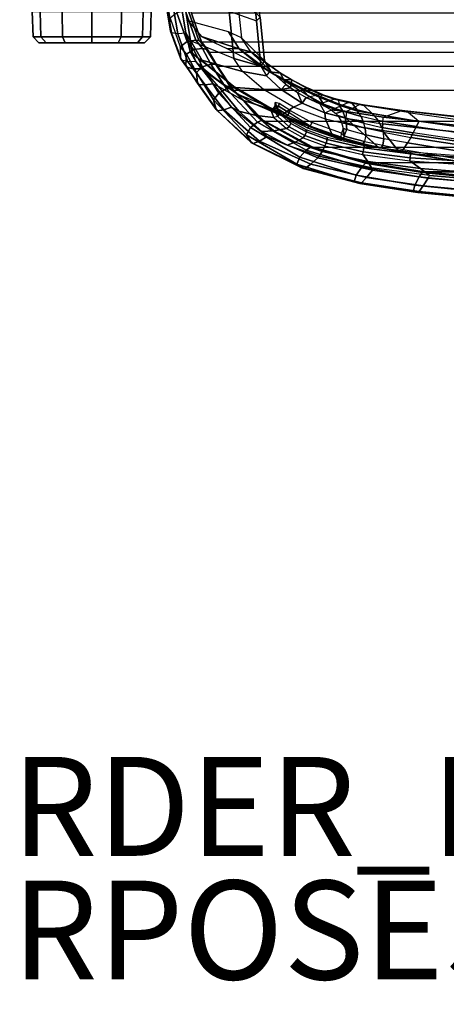
# Model space of a CAD drawing. Units: inches. Extents: x -2 to 130, y -6 to 123.
# Drawn here: x 19 to 28, y -6 to 14 of the extents above; entities that cross this region are included whole.
import ezdxf

# ---------------------------------------------------------------- set-up
doc = ezdxf.new("R2010")
doc.units = ezdxf.units.IN
doc.header["$MEASUREMENT"] = 0
for name, color, linetype in [('PROP-BONUS-FINISH', 7, 'Continuous'), ('PROP-BONUS-PROD_NO', 7, 'Continuous'), ('SEAT-CASTER', 5, 'Continuous'), ('SEAT-FABRIC', 5, 'Continuous'), ('SEAT-FRAME', 5, 'Continuous'), ('SEAT-FRAMEEDGE', 5, 'Continuous')]:
    doc.layers.add(name, color=color, linetype=linetype)
doc.styles.get("Standard").update_dxf_attribs({"font": 'arial.ttf'})

# ---------------------------------------------------------------- blocks, each defined once
blk = doc.blocks.new('BBUBBLET')
at = {"layer": 'PROP-BONUS-FINISH'}
blk.add_attdef('FINISH', (3, -5.5), '', height=2, dxfattribs=at)
at = {"layer": 'PROP-BONUS-PROD_NO', "flags": 8}
blk.add_attdef('PROD_NO', (3, -3), '', height=2, dxfattribs=at)
blk = doc.blocks.new('disclaimer')
blk.add_blockref('BBUBBLET', (0, 0)).add_auto_attribs({'PROD_NO': 'NOT_FOR_ORDER_ENTRY', 'FINISH': 'BUDGET_PURPOSES_ONLY^ UPDATE_FOR_CURRENT_PRICING^ DEALER_SPECIFICATION_REQUIRED'})
blk = doc.blocks.new('1cosm_midback_arms_0t')
at = {"layer": 'SEAT-CASTER'}
for points in [[(-8.526, 12.503, 1.2), (-8.642, 12.383, 1.2), (-8.642, 12.24, 1.733), (-8.526, 12.344, 1.793)], [(-8.526, 12.344, 0.607), (-8.642, 12.24, 0.667), (-8.642, 12.383, 1.2), (-8.526, 12.503, 1.2)], [(-8.525, 11.91, 0.172), (-8.642, 11.85, 0.276), (-8.642, 12.24, 0.667), (-8.526, 12.344, 0.607)], [(-8.526, 12.344, 1.793), (-8.642, 12.24, 1.733), (-8.642, 11.85, 2.124), (-8.525, 11.91, 2.228)], [(-8.013, 12.517, 1.2), (-8.526, 12.503, 1.2), (-8.526, 12.344, 1.793), (-8.012, 12.356, 1.8)], [(-8.012, 12.356, 0.6), (-8.526, 12.344, 0.607), (-8.526, 12.503, 1.2), (-8.013, 12.517, 1.2)], [(-8.012, 11.917, 0.161), (-8.525, 11.91, 0.172), (-8.526, 12.344, 0.607), (-8.012, 12.356, 0.6)], [(-8.012, 12.356, 1.8), (-8.526, 12.344, 1.793), (-8.525, 11.91, 2.228), (-8.012, 11.917, 2.239)], [(-8.525, 11.317, 0.013), (-8.642, 11.317, 0.133), (-8.642, 11.85, 0.276), (-8.525, 11.91, 0.172)], [(-8.525, 11.91, 2.228), (-8.642, 11.85, 2.124), (-8.642, 11.317, 2.267), (-8.525, 11.317, 2.387)], [(-8.012, 11.317, 0), (-8.525, 11.317, 0.013), (-8.525, 11.91, 0.172), (-8.012, 11.917, 0.161)], [(-8.012, 11.917, 2.239), (-8.525, 11.91, 2.228), (-8.525, 11.317, 2.387), (-8.012, 11.317, 2.4)], [(-8.524, 10.723, 0.172), (-8.641, 10.783, 0.276), (-8.642, 11.317, 0.133), (-8.525, 11.317, 0.013)], [(-8.525, 11.317, 2.387), (-8.642, 11.317, 2.267), (-8.641, 10.783, 2.124), (-8.524, 10.723, 2.228)], [(-8.011, 10.717, 0.161), (-8.524, 10.723, 0.172), (-8.525, 11.317, 0.013), (-8.012, 11.317, 0)], [(-8.012, 11.317, 2.4), (-8.525, 11.317, 2.387), (-8.524, 10.723, 2.228), (-8.011, 10.717, 2.239)], [(-8.524, 10.289, 0.607), (-8.641, 10.393, 0.667), (-8.641, 10.783, 0.276), (-8.524, 10.723, 0.172)], [(-8.524, 10.723, 2.228), (-8.641, 10.783, 2.124), (-8.641, 10.393, 1.733), (-8.524, 10.289, 1.793)], [(-8.011, 10.278, 0.6), (-8.524, 10.289, 0.607), (-8.524, 10.723, 0.172), (-8.011, 10.717, 0.161)], [(-8.011, 10.717, 2.239), (-8.524, 10.723, 2.228), (-8.524, 10.289, 1.793), (-8.011, 10.278, 1.8)], [(-8.524, 10.289, 1.793), (-8.641, 10.393, 1.733), (-8.641, 10.25, 1.2), (-8.524, 10.13, 1.2)], [(-8.524, 10.13, 1.2), (-8.641, 10.25, 1.2), (-8.641, 10.393, 0.667), (-8.524, 10.289, 0.607)], [(-8.011, 10.278, 1.8), (-8.524, 10.289, 1.793), (-8.524, 10.13, 1.2), (-8.011, 10.117, 1.2)], [(-8.011, 10.117, 1.2), (-8.524, 10.13, 1.2), (-8.524, 10.289, 0.607), (-8.011, 10.278, 0.6)]]:
    blk.add_3dface(points, dxfattribs=at)
for points, invisible_edges in [([(-8.642, 12.24, 1.733), (-8.642, 12.383, 1.2), (-8.641, 10.393, 1.733), (-8.641, 10.783, 2.124)], 10), ([(-8.642, 12.24, 0.667), (-8.641, 10.25, 1.2), (-8.641, 10.393, 1.733), (-8.642, 12.383, 1.2)], 5), ([(-8.642, 12.24, 0.667), (-8.642, 11.85, 0.276), (-8.641, 10.393, 0.667), (-8.641, 10.25, 1.2)], 10), ([(-8.642, 12.24, 1.733), (-8.641, 10.783, 2.124), (-8.642, 11.317, 2.267), (-8.642, 11.85, 2.124)], 1), ([(-8.642, 11.317, 0.133), (-8.641, 10.783, 0.276), (-8.641, 10.393, 0.667), (-8.642, 11.85, 0.276)], 4)]:
    blk.add_3dface(points, dxfattribs=dict(at, invisible_edges=invisible_edges))
at = {"layer": 'SEAT-FABRIC'}
for points in [[(-8.633, -9.095, 38.205), (-8.633, 9.095, 38.205), (-8.041, 9.302, 35.227), (-8.041, -9.302, 35.227)], [(-8.831, 8.965, 39.456), (-8.831, -8.965, 39.456), (-9.121, -8.784, 40.556), (-9.121, 8.784, 40.556)], [(-8.633, -9.095, 38.205), (-8.633, 9.095, 38.205), (-8.831, 8.965, 39.456), (-8.831, -8.965, 39.456)], [(-9.121, -8.784, 40.556), (-9.121, 8.784, 40.556), (-9.601, 8.465, 41.55), (-9.601, -8.465, 41.55)], [(-9.601, 8.465, 41.55), (-9.601, -8.465, 41.55), (-10.235, -7.832, 42.253), (-10.235, 7.832, 42.253)], [(-10.235, -7.832, 42.253), (-10.235, 7.832, 42.253), (-10.756, 6.848, 42.516), (-10.756, -6.848, 42.516)], [(-10.756, 6.848, 42.516), (-10.756, -6.848, 42.516), (-11.068, -5.741, 42.563), (-11.068, 5.741, 42.563)], [(-11.251, -4.603, 42.552), (-11.068, -5.741, 42.563), (-11.068, 5.741, 42.563), (-11.251, 4.603, 42.552)], [(-11.251, 4.603, 42.552), (-11.358, 3.456, 42.532), (-11.358, -3.456, 42.532), (-11.251, -4.603, 42.552)]]:
    blk.add_3dface(points, dxfattribs=at)
at = {"layer": 'SEAT-FRAME'}
for points in [[(-8.601, 9.319, 35.484), (-8.448, 9.413, 35.238), (-7.539, 9.566, 32.343), (-7.622, 9.478, 32.309)], [(-8.819, 9.329, 36.629), (-9.019, 9.214, 38.237), (-8.448, 9.413, 35.238)], [(-8.958, 8.445, 35.326), (-8.601, 9.319, 35.484), (-7.622, 9.478, 32.309), (-8.007, 8.537, 32.159)], [(-8.448, 9.413, 35.238), (-8.601, 9.319, 35.484), (-8.853, 9.29, 36.61), (-8.819, 9.329, 36.629)], [(-8.514, 9.096, 36.687), (-8.767, 8.336, 36.496), (-8.425, 8.552, 35.498), (-8.199, 9.368, 35.612)], [(-9.019, 9.214, 38.237), (-9.112, 9.129, 38.279), (-9.227, 9.018, 39.334), (-9.173, 9.098, 39.382)], [(-8.992, 9.094, 36.49), (-9.224, 8.274, 35.968), (-8.958, 8.445, 35.326), (-8.601, 9.319, 35.484)], [(-9.112, 9.129, 38.279), (-9.019, 9.214, 38.237), (-8.853, 9.29, 36.61), (-8.994, 9.122, 36.609)], [(-8.819, 9.329, 36.629), (-8.853, 9.29, 36.61), (-9.019, 9.214, 38.237)], [(-8.853, 9.29, 36.61), (-8.601, 9.319, 35.484), (-8.992, 9.094, 36.49), (-8.994, 9.122, 36.609)], [(-9.227, 9.018, 39.334), (-9.509, 8.637, 38.635), (-9.864, 8.063, 38.901), (-9.678, 8.381, 39.6)], [(-9.529, 8.756, 40.308), (-9.227, 9.018, 39.334), (-9.678, 8.381, 39.6), (-9.813, 8.253, 40.306)], [(-9.55, 8.412, 37.153), (-9.588, 7.846, 36.408), (-9.224, 8.274, 35.968), (-8.992, 9.094, 36.49)], [(-8.994, 9.122, 36.609), (-9.112, 9.129, 38.279), (-9.509, 8.637, 38.635), (-9.562, 8.421, 37.25)], [(-8.994, 9.122, 36.609), (-8.992, 9.094, 36.49), (-9.55, 8.412, 37.153), (-9.562, 8.421, 37.25)], [(-9.227, 9.018, 39.334), (-9.173, 9.098, 39.382), (-9.47, 8.86, 40.447), (-9.529, 8.756, 40.308)], [(-9.227, 9.018, 39.334), (-9.112, 9.129, 38.279), (-9.509, 8.637, 38.635)], [(-8.757, 8.584, 37.233), (-8.767, 8.336, 36.496), (-8.514, 9.096, 36.687)], [(-9.47, 8.86, 40.447), (-9.529, 8.756, 40.308), (-10.029, 8.342, 41.292), (-9.946, 8.492, 41.401)], [(-10.029, 8.342, 41.292), (-9.529, 8.756, 40.308), (-9.813, 8.253, 40.306), (-10.117, 7.995, 41.071)], [(-9.562, 8.421, 37.25), (-9.509, 8.637, 38.635), (-9.864, 8.063, 38.901), (-10.112, 7.48, 37.458)], [(-9.106, 7.929, 37.503), (-8.767, 8.336, 36.496), (-8.757, 8.584, 37.233)], [(-7.27, 8.074, 29.2), (-7.083, 8.623, 29.133), (-8.007, 8.537, 32.159), (-8.201, 7.991, 32.243)], [(-10.029, 8.342, 41.292), (-9.946, 8.492, 41.401), (-10.539, 7.773, 42.015), (-10.438, 7.878, 41.751)], [(-9.864, 8.063, 38.901), (-9.678, 8.381, 39.6), (-9.987, 7.628, 39.72), (-10.12, 7.404, 39.056)], [(-9.55, 8.412, 37.153), (-9.562, 8.421, 37.25), (-10.112, 7.48, 37.458), (-10.099, 7.473, 37.361)], [(-10.099, 7.473, 37.361), (-9.942, 7.238, 36.525), (-9.588, 7.846, 36.408), (-9.55, 8.412, 37.153)], [(-9.813, 8.253, 40.306), (-9.678, 8.381, 39.6), (-9.987, 7.628, 39.72), (-9.985, 7.706, 40.236)], [(-8.958, 8.445, 35.326), (-9.114, 7.901, 35.248), (-9.314, 7.787, 35.71), (-9.224, 8.274, 35.968)], [(-8.007, 8.537, 32.159), (-8.201, 7.991, 32.243), (-9.114, 7.901, 35.248), (-8.958, 8.445, 35.326)], [(-8.541, 8.292, 35.448), (-9.006, 7.825, 35.278), (-8.125, 7.915, 32.386), (-7.674, 8.384, 32.621)], [(-8.767, 8.336, 36.496), (-8.825, 8.099, 36.141), (-8.541, 8.292, 35.448), (-8.425, 8.552, 35.498)], [(-10.438, 7.878, 41.751), (-10.029, 8.342, 41.292), (-10.117, 7.995, 41.071), (-10.421, 7.637, 41.458)], [(-10.117, 7.995, 41.071), (-9.813, 8.253, 40.306), (-9.985, 7.706, 40.236), (-10.152, 7.637, 40.852)], [(-9.224, 8.274, 35.968), (-9.314, 7.787, 35.71), (-9.589, 7.491, 36.028), (-9.588, 7.846, 36.408)], [(-9.23, 7.717, 37.532), (-9.258, 7.503, 36.768), (-8.825, 8.099, 36.141), (-8.767, 8.336, 36.496)], [(-8.767, 8.336, 36.496), (-9.106, 7.929, 37.503), (-9.23, 7.717, 37.532)], [(-9.211, 7.703, 35.737), (-8.825, 8.099, 36.141), (-8.541, 8.292, 35.448), (-9.006, 7.825, 35.278)], [(-10.421, 7.637, 41.458), (-10.117, 7.995, 41.071), (-10.152, 7.637, 40.852), (-10.379, 7.385, 41.177)], [(-10.112, 7.48, 37.458), (-9.864, 8.063, 38.901), (-10.12, 7.404, 39.056), (-10.363, 6.965, 38.204)], [(-9.258, 7.503, 36.768), (-9.488, 7.396, 36.045), (-9.211, 7.703, 35.737), (-8.825, 8.099, 36.141)], [(-9.006, 7.825, 35.278), (-9.114, 7.901, 35.248), (-8.201, 7.991, 32.243), (-8.125, 7.915, 32.386)], [(-8.201, 7.991, 32.243), (-8.125, 7.915, 32.386), (-7.199, 7.996, 29.356), (-7.27, 8.074, 29.2)], [(-10.539, 7.773, 42.015), (-10.714, 7.366, 41.928), (-10.937, 6.723, 42.002), (-10.967, 6.747, 42.194)], [(-10.539, 7.773, 42.015), (-10.438, 7.878, 41.751), (-10.714, 7.366, 41.928)], [(-10.714, 7.366, 41.928), (-10.438, 7.878, 41.751), (-10.421, 7.637, 41.458), (-10.65, 7.208, 41.627)], [(-9.588, 7.846, 36.408), (-9.589, 7.491, 36.028), (-9.862, 7.062, 36.106), (-9.942, 7.238, 36.525)], [(-9.488, 7.396, 36.045), (-9.589, 7.491, 36.028), (-9.314, 7.787, 35.71), (-9.211, 7.703, 35.737)], [(-9.314, 7.787, 35.71), (-9.211, 7.703, 35.737), (-9.006, 7.825, 35.278), (-9.114, 7.901, 35.248)], [(-10.65, 7.208, 41.627), (-10.421, 7.637, 41.458), (-10.379, 7.385, 41.177), (-10.565, 7.047, 41.333)], [(-10.152, 7.637, 40.852), (-10.379, 7.385, 41.177), (-10.345, 7.326, 41.126), (-10.137, 7.56, 40.83)], [(-10.152, 7.637, 40.852), (-9.985, 7.706, 40.236), (-9.975, 7.641, 40.24), (-10.137, 7.56, 40.83)], [(-10.137, 7.56, 40.83), (-9.975, 7.641, 40.24), (-9.917, 7.608, 40.248), (-10.07, 7.526, 40.851)], [(-9.987, 7.628, 39.72), (-10.12, 7.404, 39.056), (-10.104, 7.358, 39.074), (-9.975, 7.573, 39.732)], [(-9.975, 7.573, 39.732), (-10.104, 7.358, 39.074), (-10.061, 7.326, 39.075), (-9.926, 7.54, 39.736)], [(-10.07, 7.526, 40.851), (-9.917, 7.608, 40.248), (-9.85, 7.614, 40.254), (-10.004, 7.55, 40.893)], [(-9.985, 7.706, 40.236), (-9.987, 7.628, 39.72), (-9.975, 7.573, 39.732), (-9.975, 7.641, 40.24)], [(-9.975, 7.641, 40.24), (-9.975, 7.573, 39.732), (-9.926, 7.54, 39.736), (-9.917, 7.608, 40.248)], [(-9.917, 7.608, 40.248), (-9.926, 7.54, 39.736), (-9.868, 7.531, 39.732), (-9.85, 7.614, 40.254)], [(-9.38, 7.47, 37.538), (-9.384, 7.422, 37.34), (-9.23, 7.717, 37.532)], [(-9.384, 7.422, 37.34), (-9.384, 7.286, 36.811), (-9.258, 7.503, 36.768), (-9.23, 7.717, 37.532)], [(-10.363, 6.965, 38.204), (-10.112, 7.48, 37.458), (-10.52, 6.463, 37.27), (-10.589, 6.303, 37.359)], [(-10.379, 7.385, 41.177), (-10.565, 7.047, 41.333), (-10.52, 7.008, 41.27), (-10.345, 7.326, 41.126)], [(-10.112, 7.48, 37.458), (-10.099, 7.473, 37.361), (-10.504, 6.46, 37.163), (-10.52, 6.463, 37.27)], [(-10.504, 6.46, 37.163), (-10.19, 6.592, 36.339), (-9.942, 7.238, 36.525), (-10.099, 7.473, 37.361)], [(-10.104, 7.358, 39.074), (-10.328, 6.903, 38.235), (-10.363, 6.965, 38.204), (-10.12, 7.404, 39.056)], [(-10.137, 7.56, 40.83), (-10.345, 7.326, 41.126), (-10.275, 7.293, 41.148), (-10.07, 7.526, 40.851)], [(-10.07, 7.526, 40.851), (-10.275, 7.293, 41.148), (-10.224, 7.307, 41.216), (-10.004, 7.55, 40.893)], [(-9.926, 7.54, 39.736), (-10.061, 7.326, 39.075), (-10.01, 7.31, 39.066), (-9.868, 7.531, 39.732)], [(-9.647, 7.159, 36.108), (-9.862, 7.062, 36.106), (-9.589, 7.491, 36.028), (-9.555, 7.303, 36.082)], [(-9.698, 6.974, 37.472), (-9.591, 7.058, 37.235), (-9.38, 7.47, 37.538)], [(-9.591, 7.058, 37.235), (-9.585, 7.019, 37.085), (-9.384, 7.422, 37.34), (-9.38, 7.47, 37.538)], [(-9.555, 7.303, 36.082), (-9.589, 7.491, 36.028), (-9.488, 7.396, 36.045)], [(-9.56, 6.947, 36.765), (-9.585, 7.019, 37.085), (-9.384, 7.422, 37.34), (-9.384, 7.286, 36.811)], [(-9.258, 7.503, 36.768), (-9.392, 7.275, 36.673), (-9.555, 7.303, 36.082), (-9.488, 7.396, 36.045)], [(-9.392, 7.275, 36.673), (-9.384, 7.286, 36.811), (-9.258, 7.503, 36.768)], [(-10.937, 6.723, 42.002), (-10.714, 7.366, 41.928), (-10.65, 7.208, 41.627), (-10.842, 6.66, 41.711)], [(-10.842, 6.66, 41.711), (-10.65, 7.208, 41.627), (-10.565, 7.047, 41.333), (-10.727, 6.607, 41.425)], [(-10.345, 7.326, 41.126), (-10.52, 7.008, 41.27), (-10.446, 6.981, 41.29), (-10.275, 7.293, 41.148)], [(-10.275, 7.293, 41.148), (-10.446, 6.981, 41.29), (-10.401, 6.984, 41.366), (-10.224, 7.307, 41.216)], [(-10.104, 7.358, 39.074), (-10.328, 6.903, 38.235), (-10.061, 7.326, 39.075)], [(-10.01, 7.31, 39.066), (-10.254, 6.873, 38.234), (-10.328, 6.903, 38.235), (-10.061, 7.326, 39.075)], [(-9.942, 7.238, 36.525), (-9.862, 7.062, 36.106), (-10.061, 6.607, 35.966), (-10.19, 6.592, 36.339)], [(-9.553, 6.985, 36.641), (-9.647, 7.159, 36.108), (-9.555, 7.303, 36.082), (-9.392, 7.275, 36.673)], [(-9.56, 6.947, 36.765), (-9.553, 6.985, 36.641), (-9.392, 7.275, 36.673), (-9.384, 7.286, 36.811)], [(-10.565, 7.047, 41.333), (-10.727, 6.607, 41.425), (-10.674, 6.582, 41.356), (-10.52, 7.008, 41.27)], [(-10.52, 7.008, 41.27), (-10.674, 6.582, 41.356), (-10.597, 6.561, 41.375), (-10.446, 6.981, 41.29)], [(-10.446, 6.981, 41.29), (-10.597, 6.561, 41.375), (-10.556, 6.56, 41.456), (-10.401, 6.984, 41.366)], [(-9.876, 6.711, 36.021), (-10.061, 6.607, 35.966), (-9.862, 7.062, 36.106), (-9.748, 6.982, 36.099)], [(-9.92, 6.618, 37.368), (-9.886, 6.634, 37.302), (-9.698, 6.974, 37.472)], [(-9.886, 6.634, 37.302), (-9.744, 6.723, 37.018), (-9.591, 7.058, 37.235), (-9.698, 6.974, 37.472)], [(-9.783, 6.409, 36.357), (-9.876, 6.711, 36.021), (-9.748, 6.982, 36.099), (-9.679, 6.711, 36.532)], [(-9.748, 6.982, 36.099), (-9.862, 7.062, 36.106), (-9.647, 7.159, 36.108)], [(-9.748, 6.982, 36.099), (-9.679, 6.711, 36.532), (-9.553, 6.985, 36.641), (-9.647, 7.159, 36.108)], [(-9.744, 6.723, 37.018), (-9.732, 6.695, 36.91), (-9.585, 7.019, 37.085), (-9.591, 7.058, 37.235)], [(-9.732, 6.695, 36.91), (-9.686, 6.653, 36.638), (-9.56, 6.947, 36.765), (-9.585, 7.019, 37.085)], [(-9.679, 6.711, 36.532), (-9.686, 6.653, 36.638), (-9.56, 6.947, 36.765), (-9.553, 6.985, 36.641)], [(-10.555, 6.275, 37.44), (-10.328, 6.903, 38.235), (-10.363, 6.965, 38.204), (-10.589, 6.303, 37.359)], [(-10.47, 6.273, 37.484), (-10.254, 6.873, 38.234), (-10.328, 6.903, 38.235), (-10.555, 6.275, 37.44)], [(-10.967, 6.747, 42.194), (-10.937, 6.723, 42.002), (-11.17, 5.663, 42.02), (-11.219, 5.644, 42.212)], [(-11.17, 5.663, 42.02), (-10.937, 6.723, 42.002), (-10.842, 6.66, 41.711), (-11.045, 5.737, 41.742)], [(-11.045, 5.737, 41.742), (-10.842, 6.66, 41.711), (-10.727, 6.607, 41.425), (-10.903, 5.839, 41.481)], [(-10.727, 6.607, 41.425), (-10.903, 5.843, 41.481), (-10.845, 5.83, 41.412), (-10.674, 6.582, 41.356)], [(-10.674, 6.582, 41.356), (-10.845, 5.83, 41.412), (-10.766, 5.817, 41.434), (-10.597, 6.561, 41.375)], [(-10.765, 5.513, 36.645), (-10.331, 5.999, 35.957), (-10.19, 6.592, 36.339), (-10.504, 6.46, 37.163)], [(-10.19, 6.592, 36.339), (-10.061, 6.607, 35.966), (-10.169, 6.183, 35.688), (-10.331, 5.999, 35.957)], [(-10.035, 6.167, 35.678), (-10.169, 6.183, 35.688), (-10.061, 6.607, 35.966), (-9.977, 6.423, 35.866)], [(-10.061, 6.607, 35.966), (-9.977, 6.423, 35.866), (-9.876, 6.711, 36.021)], [(-10.026, 6.247, 36.997), (-9.905, 6.319, 36.788), (-9.744, 6.723, 37.018), (-9.886, 6.634, 37.302)], [(-10.002, 6.481, 37.317), (-10.026, 6.247, 36.997), (-9.886, 6.634, 37.302), (-9.92, 6.618, 37.368)], [(-9.977, 6.423, 35.866), (-9.85, 6.135, 36.164), (-9.783, 6.409, 36.357), (-9.876, 6.711, 36.021)], [(-9.905, 6.319, 36.788), (-9.882, 6.321, 36.723), (-9.732, 6.695, 36.91), (-9.744, 6.723, 37.018)], [(-9.789, 6.338, 36.441), (-9.882, 6.321, 36.723), (-9.732, 6.695, 36.91), (-9.686, 6.653, 36.638)], [(-9.789, 6.338, 36.441), (-9.783, 6.409, 36.357), (-9.679, 6.711, 36.532), (-9.686, 6.653, 36.638)], [(-10.597, 6.561, 41.375), (-10.766, 5.817, 41.434), (-10.729, 5.813, 41.517), (-10.556, 6.56, 41.456)], [(-10.691, 5.885, 36.954), (-10.504, 6.46, 37.163), (-10.765, 5.513, 36.645)], [(-10.52, 6.463, 37.27), (-10.504, 6.46, 37.163), (-10.691, 5.885, 36.954), (-10.599, 6.263, 37.311)], [(-10.589, 6.303, 37.359), (-10.52, 6.463, 37.27), (-10.599, 6.263, 37.311)], [(-10.115, 6.343, 37.321), (-10.162, 6.197, 37.193), (-10.026, 6.247, 36.997), (-10.072, 6.385, 37.307)], [(-10.072, 6.385, 37.307), (-10.026, 6.247, 36.997), (-10.002, 6.481, 37.317)], [(-9.891, 5.9, 35.98), (-10.035, 6.167, 35.678), (-9.977, 6.423, 35.866), (-9.85, 6.135, 36.164)], [(-9.85, 6.135, 36.164), (-9.854, 6.066, 36.24), (-9.789, 6.338, 36.441), (-9.783, 6.409, 36.357)], [(-10.588, 6.231, 37.373), (-10.687, 5.842, 37.005), (-10.691, 5.885, 36.954), (-10.599, 6.263, 37.311)], [(-10.533, 6.217, 37.414), (-10.637, 5.807, 37.031), (-10.687, 5.842, 37.005), (-10.588, 6.231, 37.373)], [(-10.502, 5.782, 37.024), (-10.637, 5.807, 37.031), (-10.533, 6.217, 37.414), (-10.398, 6.166, 37.372)], [(-10.589, 6.303, 37.359), (-10.599, 6.263, 37.311), (-10.588, 6.231, 37.373), (-10.555, 6.275, 37.44)], [(-10.588, 6.231, 37.373), (-10.555, 6.275, 37.44), (-10.47, 6.273, 37.484), (-10.533, 6.217, 37.414)], [(-10.47, 6.273, 37.484), (-10.533, 6.217, 37.414), (-10.377, 6.236, 37.442)], [(-10.533, 6.217, 37.414), (-10.398, 6.166, 37.372), (-10.377, 6.236, 37.442)], [(-10.502, 5.782, 37.024), (-10.367, 5.791, 36.966), (-10.261, 6.174, 37.293), (-10.398, 6.166, 37.372)], [(-10.331, 5.999, 35.957), (-10.169, 6.183, 35.688), (-10.282, 5.438, 35.089), (-10.42, 5.448, 35.522)], [(-10.377, 6.236, 37.442), (-10.398, 6.166, 37.372), (-10.261, 6.174, 37.293), (-10.229, 6.277, 37.389)], [(-10.261, 6.174, 37.293), (-10.367, 5.791, 36.966), (-10.269, 5.817, 36.888), (-10.162, 6.197, 37.193)], [(-10.282, 5.438, 35.089), (-10.149, 5.428, 35.081), (-10.035, 6.167, 35.678), (-10.169, 6.183, 35.688)], [(-10.162, 6.197, 37.193), (-10.269, 5.817, 36.888), (-10.135, 5.875, 36.736), (-10.026, 6.247, 36.997)], [(-10.229, 6.277, 37.389), (-10.261, 6.174, 37.293), (-10.162, 6.197, 37.193), (-10.115, 6.343, 37.321)], [(-10.026, 6.247, 36.997), (-10.135, 5.875, 36.736), (-10.024, 5.949, 36.576), (-9.905, 6.319, 36.788)], [(-9.905, 6.319, 36.788), (-10.024, 5.949, 36.576), (-10.001, 5.954, 36.525), (-9.882, 6.321, 36.723)], [(-10.001, 5.954, 36.525), (-9.854, 6.066, 36.24), (-9.789, 6.338, 36.441), (-9.882, 6.321, 36.723)], [(-10.766, 5.51, 36.644), (-10.331, 5.999, 35.957), (-10.42, 5.448, 35.522), (-10.847, 5.104, 36.343)], [(-10.149, 5.428, 35.081), (-10.013, 5.051, 35.288), (-9.891, 5.9, 35.98), (-10.035, 6.167, 35.678)], [(-10.075, 5.648, 36.331), (-9.913, 5.818, 36.085), (-9.854, 6.066, 36.24), (-10.001, 5.954, 36.525)], [(-9.854, 6.066, 36.24), (-9.913, 5.818, 36.085), (-9.895, 5.839, 36.056)], [(-9.895, 5.839, 36.056), (-9.891, 5.9, 35.98), (-9.85, 6.135, 36.164), (-9.854, 6.066, 36.24)], [(-11.186, 4.677, 41.731), (-11.045, 5.737, 41.742), (-10.903, 5.839, 41.481), (-11.029, 4.891, 41.489)], [(-10.903, 5.843, 41.481), (-11.029, 4.891, 41.489), (-10.967, 4.885, 41.428), (-10.845, 5.83, 41.412)], [(-10.845, 5.83, 41.412), (-10.967, 4.885, 41.428), (-10.89, 4.877, 41.454), (-10.766, 5.817, 41.434)], [(-10.766, 5.817, 41.434), (-10.89, 4.877, 41.454), (-10.856, 4.874, 41.536), (-10.729, 5.813, 41.517)], [(-10.687, 5.842, 37.005), (-10.768, 5.47, 36.703), (-10.765, 5.513, 36.645), (-10.691, 5.885, 36.954)], [(-10.637, 5.807, 37.031), (-10.715, 5.435, 36.735), (-10.768, 5.47, 36.703), (-10.687, 5.842, 37.005)], [(-10.715, 5.433, 36.734), (-10.585, 5.412, 36.732), (-10.502, 5.782, 37.024), (-10.637, 5.807, 37.031)], [(-10.502, 5.782, 37.024), (-10.585, 5.412, 36.732), (-10.451, 5.424, 36.688), (-10.367, 5.791, 36.966)], [(-10.451, 5.424, 36.688), (-10.367, 5.791, 36.966), (-10.269, 5.817, 36.888), (-10.353, 5.457, 36.627)], [(-10.269, 5.817, 36.888), (-10.353, 5.457, 36.627), (-10.217, 5.533, 36.504), (-10.135, 5.875, 36.736)], [(-10.232, 4.706, 35.615), (-10.056, 4.924, 35.389), (-9.913, 5.818, 36.085), (-10.075, 5.648, 36.331)], [(-10.217, 5.533, 36.504), (-10.135, 5.875, 36.736), (-10.024, 5.949, 36.576), (-10.075, 5.648, 36.331)], [(-10.024, 5.949, 36.576), (-10.075, 5.648, 36.331), (-10.001, 5.954, 36.525)], [(-10.025, 4.954, 35.332), (-10.056, 4.924, 35.389), (-9.913, 5.818, 36.085), (-9.895, 5.839, 36.056)], [(-10.013, 5.051, 35.288), (-10.025, 4.954, 35.332), (-9.895, 5.839, 36.056), (-9.891, 5.9, 35.98)], [(-11.17, 5.663, 42.02), (-11.219, 5.644, 42.212), (-11.378, 4.523, 42.195), (-11.328, 4.494, 42.005)], [(-11.328, 4.494, 42.005), (-11.17, 5.663, 42.02), (-11.045, 5.737, 41.742), (-11.186, 4.677, 41.731)], [(-10.334, 4.758, 35.894), (-10.232, 4.706, 35.615), (-10.075, 5.648, 36.331), (-10.217, 5.533, 36.504)], [(-10.847, 5.104, 36.343), (-10.42, 5.448, 35.522), (-10.753, 3.094, 33.811), (-11.245, 2.68, 34.574)], [(-10.768, 5.47, 36.703), (-10.851, 5.062, 36.401), (-10.847, 5.104, 36.343), (-10.765, 5.513, 36.645)], [(-10.715, 5.435, 36.735), (-10.798, 5.027, 36.434), (-10.851, 5.062, 36.401), (-10.768, 5.47, 36.703)], [(-10.715, 5.433, 36.734), (-10.798, 5.027, 36.434), (-10.669, 4.938, 36.384), (-10.585, 5.412, 36.732)], [(-10.753, 3.094, 33.811), (-10.42, 5.448, 35.522), (-10.282, 5.438, 35.089), (-10.57, 2.82, 33.031)], [(-10.669, 4.938, 36.384), (-10.585, 5.412, 36.732), (-10.45, 5.425, 36.688), (-10.556, 4.871, 36.285)], [(-10.439, 2.815, 33.023), (-10.57, 2.82, 33.031), (-10.282, 5.438, 35.089), (-10.149, 5.428, 35.081)], [(-10.45, 5.425, 36.688), (-10.556, 4.871, 36.285), (-10.464, 4.823, 36.158), (-10.353, 5.457, 36.627)], [(-10.353, 5.457, 36.627), (-10.464, 4.823, 36.158), (-10.334, 4.758, 35.894), (-10.217, 5.533, 36.504)], [(-10.286, 2.543, 33.343), (-10.439, 2.815, 33.023), (-10.149, 5.428, 35.081), (-10.013, 5.051, 35.288)], [(-10.851, 5.062, 36.401), (-11.258, 2.616, 34.647), (-11.263, 2.652, 34.599), (-10.847, 5.104, 36.343)], [(-10.847, 5.104, 36.343), (-11.245, 2.68, 34.574), (-11.263, 2.652, 34.599)], [(-10.798, 5.027, 36.434), (-11.214, 2.588, 34.678), (-11.258, 2.616, 34.647), (-10.851, 5.062, 36.401)], [(-11.069, 2.444, 34.616), (-10.669, 4.938, 36.384), (-10.798, 5.027, 36.434), (-11.214, 2.588, 34.678)], [(-10.308, 2.481, 33.422), (-10.286, 2.543, 33.343), (-10.013, 5.051, 35.288), (-10.025, 4.954, 35.332)], [(-11.265, 3.665, 41.716), (-11.186, 4.677, 41.731), (-11.029, 4.891, 41.489), (-11.096, 3.923, 41.481)], [(-11.029, 4.891, 41.489), (-11.096, 3.923, 41.481), (-11.032, 3.919, 41.428), (-10.967, 4.885, 41.428)], [(-10.949, 2.316, 34.495), (-10.556, 4.871, 36.285), (-10.669, 4.938, 36.384), (-11.069, 2.444, 34.616)], [(-10.967, 4.885, 41.428), (-11.032, 3.919, 41.428), (-10.959, 3.915, 41.458), (-10.89, 4.877, 41.454)], [(-10.89, 4.877, 41.454), (-10.959, 3.915, 41.458), (-10.928, 3.913, 41.537), (-10.856, 4.874, 41.536)], [(-10.857, 2.203, 34.338), (-10.464, 4.823, 36.158), (-10.556, 4.871, 36.285), (-10.949, 2.316, 34.495)], [(-10.697, 2.268, 34.173), (-10.857, 2.203, 34.338), (-10.464, 4.823, 36.158), (-10.334, 4.758, 35.894)], [(-10.388, 2.544, 33.701), (-10.573, 2.357, 33.985), (-10.232, 4.706, 35.615), (-10.056, 4.924, 35.389)], [(-10.388, 2.544, 33.701), (-10.308, 2.481, 33.422), (-10.025, 4.954, 35.332), (-10.056, 4.924, 35.389)], [(-11.417, 3.436, 41.988), (-11.328, 4.494, 42.005), (-11.186, 4.677, 41.731), (-11.265, 3.665, 41.716)], [(-10.697, 2.268, 34.173), (-10.573, 2.357, 33.985), (-10.232, 4.706, 35.615), (-10.334, 4.758, 35.894)], [(-11.378, 4.523, 42.195), (-11.328, 4.494, 42.005), (-11.417, 3.436, 41.988), (-11.479, 3.395, 42.175)]]:
    blk.add_3dface(points, dxfattribs=at)
at = {"layer": 'SEAT-FRAMEEDGE'}
for points in [[(-8.461, 9.58, 35.28), (-8.444, 9.703, 35.32), (-7.537, 9.855, 32.433), (-7.551, 9.733, 32.38)], [(-7.511, 9.876, 32.465), (-7.537, 9.855, 32.433), (-8.444, 9.703, 35.32), (-8.41, 9.724, 35.33)], [(-7.229, 9.887, 32.329), (-7.511, 9.876, 32.465), (-8.41, 9.724, 35.33), (-8.144, 9.733, 35.246)], [(-8.448, 9.413, 35.238), (-8.461, 9.58, 35.28), (-9.018, 9.382, 38.265), (-9.019, 9.214, 38.237)], [(-8.989, 9.503, 38.297), (-9.018, 9.382, 38.265), (-8.461, 9.58, 35.28), (-8.444, 9.703, 35.32)], [(-8.444, 9.703, 35.32), (-8.41, 9.724, 35.33), (-8.954, 9.525, 38.292), (-8.989, 9.503, 38.297)], [(-8.41, 9.724, 35.33), (-8.144, 9.733, 35.246), (-8.722, 9.527, 38.236), (-8.954, 9.525, 38.292)], [(-8.036, 9.596, 35.251), (-8.144, 9.733, 35.246), (-8.722, 9.527, 38.236), (-8.619, 9.389, 38.231)], [(-8.003, 9.419, 35.243), (-8.036, 9.596, 35.251), (-8.619, 9.389, 38.231), (-8.591, 9.211, 38.219)], [(-7.551, 9.733, 32.38), (-7.539, 9.566, 32.343), (-8.448, 9.413, 35.238), (-8.461, 9.58, 35.28)], [(-9.134, 9.394, 39.391), (-9.167, 9.27, 39.384), (-9.496, 9.027, 40.465), (-9.488, 9.153, 40.487)], [(-9.099, 9.414, 39.399), (-9.134, 9.394, 39.391), (-9.488, 9.153, 40.487), (-9.459, 9.178, 40.501)], [(-8.876, 9.404, 39.447), (-9.099, 9.414, 39.399), (-9.459, 9.178, 40.501), (-9.245, 9.203, 40.579)], [(-8.78, 9.261, 39.468), (-8.876, 9.404, 39.447), (-9.245, 9.203, 40.579), (-9.127, 9.079, 40.6)], [(-9.018, 9.382, 38.265), (-9.019, 9.214, 38.237), (-9.173, 9.098, 39.382), (-9.167, 9.27, 39.384)], [(-9.167, 9.27, 39.384), (-9.134, 9.394, 39.391), (-8.989, 9.503, 38.297), (-9.018, 9.382, 38.265)], [(-8.989, 9.503, 38.297), (-8.954, 9.525, 38.292), (-9.099, 9.414, 39.399), (-9.134, 9.394, 39.391)], [(-9.099, 9.414, 39.399), (-8.876, 9.404, 39.447), (-8.722, 9.527, 38.236), (-8.954, 9.525, 38.292)], [(-8.619, 9.389, 38.231), (-8.722, 9.527, 38.236), (-8.876, 9.404, 39.447), (-8.78, 9.261, 39.468)], [(-8.591, 9.211, 38.218), (-8.619, 9.389, 38.231), (-8.78, 9.261, 39.468), (-8.758, 9.081, 39.472)], [(-8.026, 9.311, 35.23), (-8.007, 9.359, 35.236), (-8.598, 9.151, 38.213), (-8.618, 9.104, 38.207)], [(-8.007, 9.359, 35.236), (-8.002, 9.419, 35.242), (-8.591, 9.211, 38.218), (-8.598, 9.151, 38.213)], [(-9.459, 9.178, 40.501), (-9.488, 9.153, 40.487), (-10.017, 8.774, 41.463), (-9.993, 8.803, 41.484)], [(-9.245, 9.203, 40.579), (-9.459, 9.178, 40.501), (-9.993, 8.803, 41.484), (-9.794, 8.856, 41.593)], [(-9.127, 9.079, 40.6), (-9.245, 9.203, 40.579), (-9.794, 8.856, 41.593), (-9.659, 8.75, 41.619)], [(-9.167, 9.27, 39.384), (-9.173, 9.098, 39.382), (-9.47, 8.86, 40.447), (-9.496, 9.027, 40.465)], [(-8.758, 9.081, 39.472), (-8.78, 9.261, 39.468), (-9.127, 9.079, 40.6), (-9.073, 8.908, 40.592)], [(-8.598, 9.151, 38.213), (-8.591, 9.211, 38.218), (-8.758, 9.081, 39.472), (-8.779, 8.986, 39.468)], [(-8.041, 9.302, 35.227), (-8.026, 9.311, 35.23), (-8.618, 9.104, 38.207), (-8.633, 9.095, 38.205)], [(-9.488, 9.153, 40.487), (-9.496, 9.027, 40.465), (-10.002, 8.651, 41.429), (-10.017, 8.774, 41.463)], [(-9.496, 9.027, 40.465), (-9.47, 8.86, 40.447), (-9.946, 8.492, 41.401), (-10.002, 8.651, 41.429)], [(-9.073, 8.908, 40.592), (-9.127, 9.079, 40.6), (-9.659, 8.75, 41.619), (-9.577, 8.591, 41.603)], [(-8.831, 8.965, 39.456), (-8.802, 8.965, 39.463), (-9.093, 8.788, 40.566), (-9.121, 8.784, 40.556)], [(-8.802, 8.965, 39.463), (-8.779, 8.986, 39.468), (-9.075, 8.811, 40.576), (-9.093, 8.788, 40.566)], [(-8.779, 8.986, 39.468), (-8.758, 9.081, 39.472), (-9.073, 8.908, 40.592), (-9.075, 8.811, 40.576)], [(-8.633, 9.095, 38.205), (-8.618, 9.104, 38.207), (-8.802, 8.965, 39.463), (-8.831, 8.965, 39.456)], [(-8.618, 9.104, 38.207), (-8.598, 9.151, 38.213), (-8.779, 8.986, 39.468), (-8.802, 8.965, 39.463)], [(-9.993, 8.803, 41.484), (-10.017, 8.774, 41.463), (-10.681, 8.053, 42.087), (-10.668, 8.089, 42.118)], [(-10.017, 8.774, 41.463), (-10.002, 8.651, 41.429), (-10.633, 7.927, 42.043), (-10.681, 8.053, 42.087)], [(-9.794, 8.856, 41.593), (-9.993, 8.803, 41.484), (-10.668, 8.089, 42.118), (-10.504, 8.188, 42.284)], [(-9.659, 8.75, 41.619), (-9.794, 8.856, 41.593), (-10.504, 8.188, 42.284), (-10.358, 8.109, 42.333)], [(-9.121, 8.784, 40.556), (-9.093, 8.788, 40.566), (-9.575, 8.473, 41.564), (-9.601, 8.465, 41.55)], [(-9.075, 8.811, 40.576), (-9.073, 8.908, 40.592), (-9.577, 8.591, 41.603), (-9.562, 8.498, 41.578)], [(-9.093, 8.788, 40.566), (-9.075, 8.811, 40.576), (-9.562, 8.498, 41.578), (-9.575, 8.473, 41.564)], [(-10.002, 8.651, 41.429), (-9.946, 8.492, 41.401), (-10.539, 7.773, 42.015), (-10.633, 7.927, 42.043)], [(-9.577, 8.591, 41.603), (-9.659, 8.75, 41.619), (-10.358, 8.109, 42.333), (-10.246, 7.966, 42.322)], [(-9.562, 8.498, 41.578), (-9.577, 8.591, 41.603), (-10.246, 7.966, 42.322), (-10.209, 7.874, 42.294)], [(-9.601, 8.465, 41.55), (-9.575, 8.473, 41.564), (-10.214, 7.845, 42.274), (-10.235, 7.832, 42.253)], [(-9.575, 8.473, 41.564), (-9.562, 8.498, 41.578), (-10.209, 7.874, 42.294), (-10.214, 7.845, 42.274)], [(-10.504, 8.188, 42.284), (-10.668, 8.089, 42.118), (-11.188, 7.046, 42.293), (-11.099, 7.171, 42.511)], [(-10.358, 8.109, 42.333), (-10.504, 8.188, 42.284), (-11.099, 7.171, 42.511), (-10.957, 7.113, 42.59)], [(-10.668, 8.089, 42.118), (-10.681, 8.053, 42.087), (-11.184, 7.009, 42.256), (-11.188, 7.046, 42.293)], [(-10.681, 8.053, 42.087), (-10.633, 7.927, 42.043), (-11.099, 6.889, 42.213), (-11.184, 7.009, 42.256)], [(-10.246, 7.966, 42.322), (-10.358, 8.109, 42.333), (-10.957, 7.113, 42.59), (-10.816, 6.984, 42.595)], [(-10.209, 7.874, 42.294), (-10.246, 7.966, 42.322), (-10.816, 6.984, 42.595), (-10.753, 6.896, 42.568)], [(-10.633, 7.927, 42.043), (-10.539, 7.773, 42.015), (-10.967, 6.747, 42.194), (-11.099, 6.889, 42.213)], [(-10.235, 7.832, 42.253), (-10.214, 7.845, 42.274), (-10.746, 6.866, 42.544), (-10.756, 6.848, 42.516)], [(-10.214, 7.845, 42.274), (-10.209, 7.874, 42.294), (-10.753, 6.896, 42.568), (-10.746, 6.866, 42.544)], [(-11.099, 7.171, 42.511), (-11.188, 7.046, 42.293), (-11.489, 5.901, 42.289), (-11.454, 6.017, 42.52)], [(-10.957, 7.113, 42.59), (-11.099, 7.171, 42.511), (-11.454, 6.017, 42.52), (-11.318, 5.971, 42.617)], [(-11.188, 7.046, 42.293), (-11.184, 7.009, 42.256), (-11.474, 5.868, 42.253), (-11.489, 5.901, 42.289)], [(-11.184, 7.009, 42.256), (-11.099, 6.889, 42.213), (-11.369, 5.764, 42.219), (-11.474, 5.868, 42.253)], [(-10.816, 6.984, 42.595), (-10.957, 7.113, 42.59), (-11.318, 5.971, 42.617), (-11.16, 5.861, 42.638)], [(-10.753, 6.896, 42.568), (-10.816, 6.984, 42.595), (-11.16, 5.861, 42.638), (-11.079, 5.784, 42.617)], [(-11.099, 6.889, 42.213), (-10.967, 6.747, 42.194), (-11.219, 5.644, 42.212), (-11.369, 5.764, 42.219)], [(-10.746, 6.866, 42.544), (-10.753, 6.896, 42.568), (-11.079, 5.784, 42.617), (-11.064, 5.757, 42.593)], [(-10.756, 6.848, 42.516), (-10.746, 6.866, 42.544), (-11.064, 5.757, 42.593), (-11.068, 5.741, 42.563)], [(-11.454, 6.017, 42.52), (-11.489, 5.901, 42.289), (-11.671, 4.731, 42.262), (-11.659, 4.826, 42.493)], [(-11.318, 5.971, 42.617), (-11.454, 6.017, 42.52), (-11.659, 4.826, 42.493), (-11.525, 4.79, 42.596)], [(-11.489, 5.901, 42.289), (-11.474, 5.868, 42.253), (-11.653, 4.704, 42.227), (-11.671, 4.731, 42.262)], [(-11.474, 5.868, 42.253), (-11.369, 5.764, 42.219), (-11.538, 4.62, 42.197), (-11.653, 4.704, 42.227)], [(-11.16, 5.861, 42.638), (-11.318, 5.971, 42.617), (-11.525, 4.79, 42.596), (-11.357, 4.701, 42.624)], [(-11.079, 5.784, 42.617), (-11.16, 5.861, 42.638), (-11.357, 4.701, 42.624), (-11.269, 4.638, 42.606)], [(-11.064, 5.757, 42.593), (-11.079, 5.784, 42.617), (-11.269, 4.638, 42.606), (-11.25, 4.616, 42.582)], [(-11.369, 5.764, 42.219), (-11.219, 5.644, 42.212), (-11.378, 4.523, 42.195), (-11.538, 4.62, 42.197)], [(-11.068, 5.741, 42.563), (-11.064, 5.757, 42.593), (-11.25, 4.616, 42.582), (-11.251, 4.603, 42.552)], [(-11.659, 4.826, 42.493), (-11.671, 4.731, 42.262), (-11.784, 3.552, 42.239), (-11.78, 3.624, 42.469)], [(-11.525, 4.79, 42.596), (-11.659, 4.826, 42.493), (-11.78, 3.624, 42.469), (-11.644, 3.597, 42.574)], [(-11.357, 4.701, 42.624), (-11.525, 4.79, 42.596), (-11.644, 3.597, 42.574), (-11.472, 3.529, 42.603)], [(-11.671, 4.731, 42.262), (-11.653, 4.704, 42.227), (-11.763, 3.532, 42.204), (-11.784, 3.552, 42.239)], [(-11.653, 4.704, 42.227), (-11.538, 4.62, 42.197), (-11.643, 3.469, 42.175), (-11.763, 3.532, 42.204)], [(-11.538, 4.62, 42.197), (-11.378, 4.523, 42.195), (-11.479, 3.395, 42.175), (-11.643, 3.469, 42.175)], [(-11.269, 4.638, 42.606), (-11.357, 4.701, 42.624), (-11.472, 3.529, 42.603), (-11.379, 3.482, 42.585)], [(-11.25, 4.616, 42.582), (-11.269, 4.638, 42.606), (-11.379, 3.482, 42.585), (-11.358, 3.466, 42.562)], [(-11.251, 4.603, 42.552), (-11.25, 4.616, 42.582), (-11.358, 3.466, 42.562), (-11.358, 3.456, 42.532)]]:
    blk.add_3dface(points, dxfattribs=at)

msp = doc.modelspace()

# ---------------------------------------------------------------- block references
at = {"rotation": 90}
msp.add_blockref('1cosm_midback_arms_0t', (31.903, 22.084), dxfattribs=at)
msp.add_blockref('disclaimer', (0, 0))

doc.saveas('drawing.dxf')
